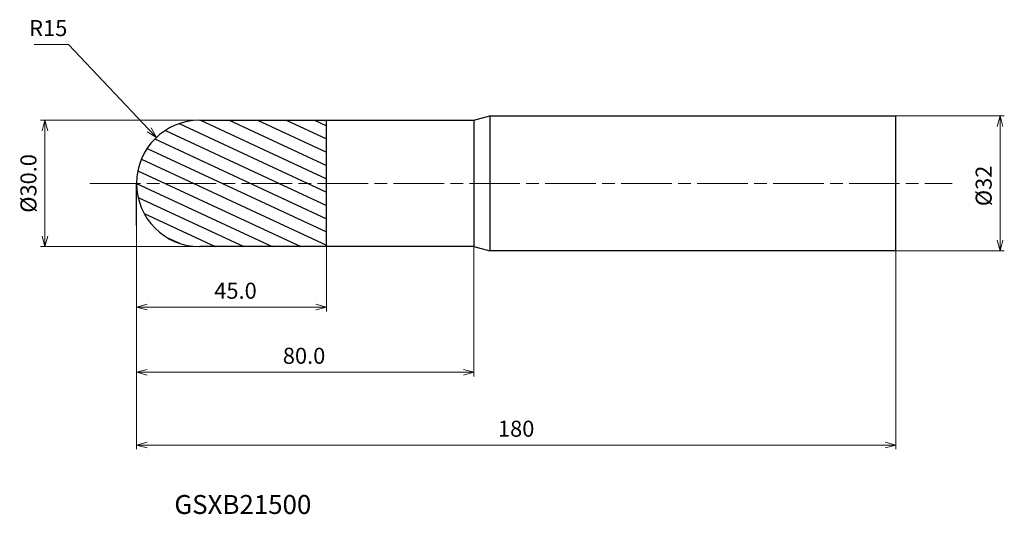
# Model space of a CAD drawing. Units: millimetres. Extents: x -28 to 206, y -79 to 39.
import ezdxf

# ---------------------------------------------------------------- set-up
doc = ezdxf.new("R2010")
doc.units = ezdxf.units.MM
doc.linetypes.add('AM_ISO08W050', pattern=[18, 12, -1.5, 3, -1.5])
for name, color, linetype, lineweight in [('AM_0', 7, 'Continuous', 30), ('AM_5', 3, 'Continuous', 13), ('AM_7', 4, 'AM_ISO08W050', 13), ('AM_8', 1, 'Continuous', 30)]:
    doc.layers.add(name, color=color, linetype=linetype, lineweight=lineweight)
doc.styles.add('ACISOTS', font='isocp.shx', dxfattribs={"height": 3.8, "bigfont": 'extfont.shx'})
doc.styles.get("Standard").update_dxf_attribs({"font": 'ISOCP.SHX', "bigfont": 'EXTFONT.SHX'})
doc.dimstyles.new('AM_JIS$0', dxfattribs={"dimtxt": 3.8, "dimasz": 2.5, "dimexe": 1, "dimexo": 0, "dimgap": 1.5, "dimtad": 3, "dimzin": 1, "dimdsep": 46, "dimtxsty": 'STANDARD', "dimblk": 'OPEN30', "dimcen": 0, "dimclrd": 3, "dimclre": 3, "dimclrt": 2, "dimaunit": 1, "dimadec": 0, "dimazin": 2, "dimtp": 0.1, "dimtm": 0.1, "dimtfac": 0.71, "dimtmove": 0, "dimatfit": 0, "dimldrblk": 'OPEN30', "dimfxl": 1, "dimlwd": 13, "dimlwe": 13, "dimarcsym": 0})
doc.dimstyles.new('AM_JIS$4', dxfattribs={"dimtxt": 3.8, "dimasz": 2.5, "dimexe": 1, "dimexo": 1, "dimgap": 1.5, "dimtad": 3, "dimtoh": 1, "dimdsep": 46, "dimtxsty": 'STANDARD', "dimblk": 'OPEN30', "dimcen": 0, "dimclrd": 256, "dimclre": 256, "dimclrt": 2, "dimaunit": 1, "dimadec": 0, "dimazin": 2, "dimtp": 0.1, "dimtm": 0.1, "dimtfac": 0.71, "dimtofl": 0, "dimtmove": 0, "dimatfit": 0, "dimldrblk": 'OPEN30', "dimfxl": 1, "dimlwd": -1, "dimlwe": -1, "dimarcsym": 0})

# ---------------------------------------------------------------- blocks, each defined once
blk = doc.blocks.new('_Open30')
at = {"color": 0, "linetype": 'ByBlock', "lineweight": -2}
for p, q in [((-1, 0.268), (0, 0)), ((0, 0), (-1, -0.268)), ((0, 0), (-1, 0))]:
    blk.add_line(p, q, dxfattribs=at)
blk = doc.blocks.new('*D4')
at = {"layer": 'AM_5', "color": 3, "lineweight": 13}
for p, q in [((0, 0), (0, -63.09)), ((180, -8), (180, -63.09)), ((2.5, -62.09), (177.5, -62.09))]:
    blk.add_line(p, q, dxfattribs=at)
at = {"layer": 'Defpoints', "color": 0}
for p in [(0, 0), (180, -8), (180, -62.09)]:
    blk.add_point(p, dxfattribs=at)
at = {"layer": 'AM_5', "color": 3, "lineweight": 13, "xscale": 2.5, "yscale": 2.5, "zscale": 2.5, "rotation": 180}
blk.add_blockref('_Open30', (0, -62.09), dxfattribs=at)
at = {"layer": 'AM_5', "color": 3, "lineweight": 13, "xscale": 2.5, "yscale": 2.5, "zscale": 2.5}
blk.add_blockref('_Open30', (180, -62.09), dxfattribs=at)
at = {"layer": 'AM_5', "color": 2, "insert": (90, -58.69), "char_height": 3.8, "attachment_point": 5}
blk.add_mtext('180', dxfattribs=at)
blk = doc.blocks.new('*D5')
at = {"layer": 'AM_5', "color": 3, "lineweight": 13}
for p, q in [((180, 16), (205.73, 16)), ((204.73, 13.5), (204.73, -13.5)), ((180, -16), (205.73, -16))]:
    blk.add_line(p, q, dxfattribs=at)
at = {"layer": 'Defpoints', "color": 0}
for p in [(180, 16), (180, -16), (204.73, -16)]:
    blk.add_point(p, dxfattribs=at)
at = {"layer": 'AM_5', "color": 3, "lineweight": 13, "xscale": 2.5, "yscale": 2.5, "zscale": 2.5}
for p, rotation in [((204.73, 16), 90), ((204.73, -16), 270)]:
    blk.add_blockref('_Open30', p, dxfattribs=dict(at, rotation=rotation))
at = {"layer": 'AM_5', "color": 2, "insert": (201.33, -0.59), "char_height": 3.8, "attachment_point": 5, "rotation": 90}
blk.add_mtext('%%c32', dxfattribs=at)
blk = doc.blocks.new('*D6')
at = {"layer": 'AM_5', "color": 3, "lineweight": 13}
for p, q in [((0, -9), (0, -30.35)), ((45, -15), (45, -30.35)), ((2.5, -29.35), (42.5, -29.35))]:
    blk.add_line(p, q, dxfattribs=at)
at = {"layer": 'Defpoints', "color": 0}
for p in [(0, -9), (45, -15), (45, -29.35)]:
    blk.add_point(p, dxfattribs=at)
at = {"layer": 'AM_5', "color": 3, "lineweight": 13, "xscale": 2.5, "yscale": 2.5, "zscale": 2.5, "rotation": 180}
blk.add_blockref('_Open30', (0, -29.35), dxfattribs=at)
at = {"layer": 'AM_5', "color": 3, "lineweight": 13, "xscale": 2.5, "yscale": 2.5, "zscale": 2.5}
blk.add_blockref('_Open30', (45, -29.35), dxfattribs=at)
at = {"layer": 'AM_5', "color": 2, "insert": (23.47, -25.95), "char_height": 3.8, "attachment_point": 5}
blk.add_mtext('45.0', dxfattribs=at)
blk = doc.blocks.new('*D7')
at = {"layer": 'AM_5', "color": 3, "lineweight": 13}
for p, q in [((15, 15), (-22.73, 15)), ((-21.73, 12.5), (-21.73, -12.5)), ((17.31, -15), (-22.73, -15))]:
    blk.add_line(p, q, dxfattribs=at)
at = {"layer": 'Defpoints', "color": 0}
for p in [(15, 15), (-21.73, -15), (17.31, -15)]:
    blk.add_point(p, dxfattribs=at)
at = {"layer": 'AM_5', "color": 3, "lineweight": 13, "xscale": 2.5, "yscale": 2.5, "zscale": 2.5}
for p, rotation in [((-21.73, 15), 90), ((-21.73, -15), 270)]:
    blk.add_blockref('_Open30', p, dxfattribs=dict(at, rotation=rotation))
at = {"layer": 'AM_5', "color": 2, "insert": (-25.13, 0), "char_height": 3.8, "attachment_point": 5, "rotation": 90}
blk.add_mtext('%%c30.0', dxfattribs=at)
blk = doc.blocks.new('*D9')
at = {"layer": 'AM_5', "color": 3, "lineweight": 13}
for p, q in [((0, -15), (0, -45.79)), ((80, -15), (80, -45.79)), ((2.5, -44.79), (77.5, -44.79))]:
    blk.add_line(p, q, dxfattribs=at)
at = {"layer": 'Defpoints', "color": 0}
for p in [(0, -15), (80, -15), (80, -44.79)]:
    blk.add_point(p, dxfattribs=at)
at = {"layer": 'AM_5', "color": 3, "lineweight": 13, "xscale": 2.5, "yscale": 2.5, "zscale": 2.5, "rotation": 180}
blk.add_blockref('_Open30', (0, -44.79), dxfattribs=at)
at = {"layer": 'AM_5', "color": 3, "lineweight": 13, "xscale": 2.5, "yscale": 2.5, "zscale": 2.5}
blk.add_blockref('_Open30', (80, -44.79), dxfattribs=at)
at = {"layer": 'AM_5', "color": 2, "insert": (39.72, -41.39), "char_height": 3.8, "attachment_point": 5}
blk.add_mtext('80.0', dxfattribs=at)
blk = doc.blocks.new('*D10')
at = {"layer": 'AM_5'}
for p, q in [((-16.12, 32.96), (-24.24, 32.96)), ((2.99, 12.72), (-16.12, 32.96))]:
    blk.add_line(p, q, dxfattribs=at)
at = {"layer": 'Defpoints', "color": 0}
for p in [(4.7, 10.91), (15, 0)]:
    blk.add_point(p, dxfattribs=at)
at = {"layer": 'AM_5', "xscale": 2.5, "yscale": 2.5, "zscale": 2.5, "rotation": 313.3564984009224}
blk.add_blockref('_Open30', (4.7, 10.91), dxfattribs=at)
at = {"layer": 'AM_5', "color": 2, "insert": (-20.93, 36.36), "char_height": 3.8, "attachment_point": 5}
blk.add_mtext('R15', dxfattribs=at)

msp = doc.modelspace()

# ---------------------------------------------------------------- hatches: boundary and pattern name
at = {"layer": 'AM_8'}
h = msp.add_hatch(dxfattribs=at)
h.set_pattern_fill('ANSI31', color=256, scale=0.9, angle=290, style=0)
h.paths.add_polyline_path([(45, 0), (0, 0, 0.414214), (15, -15), (45, -15)])
h.paths.add_polyline_path([(45, 15), (15, 15, 0.414214), (0, 0), (45, 0)])

# ---------------------------------------------------------------- linework, layer by layer
at = {"layer": 'AM_0'}
for p, q in [((15, 15), (80, 15)), ((45, -15), (45, 15)), ((80, 15), (83.73, 16)), ((80, 15), (80, -15)), ((83.73, 16), (83.73, -16)), ((83.73, 16), (180, 16)), ((180, -16), (180, 16)), ((0, 0), (0, 0)), ((0, 0), (0, 0)), ((0, 0), (0, 0)), ((0, 0), (0, 0)), ((0, 0), (0, 0)), ((0, 0), (0, 0)), ((0, 0), (0, 0)), ((0, 0), (0, 0)), ((0, 0), (0, 0)), ((0, 0), (0, 0)), ((0, 0), (0, 0)), ((0, 0), (0, 0)), ((0, 0), (0, 0)), ((0, 0), (0, 0)), ((0, 0), (0, 0)), ((0, 0), (0, 0)), ((0, -10), (0, 0)), ((0, 0), (0, 0)), ((0, 0), (0, 0)), ((0, 0), (0, 0)), ((80, -15), (15, -15)), ((80, -15), (83.73, -16)), ((180, -16), (83.73, -16))]:
    msp.add_line(p, q, dxfattribs=at)
for start, end in [(90, 180), (180, 270)]:
    msp.add_arc((15, 0), 15, start, end, dxfattribs=at)
at = {"layer": 'AM_7'}
msp.add_line((-11.09, 0), (193.33, 0), dxfattribs=at)

# ---------------------------------------------------------------- texts
at = {"layer": 'AM_0', "style": 'ACISOTS'}
msp.add_text('GSXB21500', height=4.5, dxfattribs=at).set_placement((8.96, -78.43))

# ---------------------------------------------------------------- dimensions: what is measured, and where the dimension line sits
at = {"layer": 'AM_5'}
dim = msp.add_radius_dim(center=(15, 0), mpoint=(4.7, 10.91), dimstyle='AM_JIS$4', override={"dimdec": 1}, dxfattribs=at)
dim.commit()
dim.dimension.update_dxf_attribs({"geometry": '*D10', "text_midpoint": (-20.93, 32.96), "dimtype": 164})
for base, p1, p2, override, picture, middle in [((-21.73, -15), (15, 15), (17.31, -15), {"dimtxt": 3.8, "dimasz": 2.5, "dimdec": 1}, '*D7', (-21.73, 0)), ((204.73, -16), (180, 16), (180, -16), {"dimtxt": 3.8, "dimasz": 2.5, "dimdec": 0}, '*D5', (204.73, -0.59))]:
    dim = msp.add_linear_dim(base=base, p1=p1, p2=p2, angle=90, text='%%c<>', dimstyle='AM_JIS$0', override=override, dxfattribs=at)
    dim.commit()
    dim.dimension.update_dxf_attribs({"geometry": picture, "text_midpoint": middle, "dimtype": 160})
dim = msp.add_linear_dim(base=(180, -62.09), p1=(0, 0), p2=(180, -8), dimstyle='AM_JIS$0', override={"dimtxt": 3.8, "dimasz": 2.5, "dimdec": 0}, dxfattribs=at)
dim.commit()
dim.dimension.update_dxf_attribs({"geometry": '*D4', "text_midpoint": (90, -58.69)})
for base, p1, p2, picture, middle in [((45, -29.35), (0, -9), (45, -15), '*D6', (23.47, -29.35)), ((80, -44.79), (0, -15), (80, -15), '*D9', (39.72, -44.79))]:
    dim = msp.add_linear_dim(base=base, p1=p1, p2=p2, dimstyle='AM_JIS$0', override={"dimtxt": 3.8, "dimasz": 2.5, "dimdec": 1}, dxfattribs=at)
    dim.commit()
    dim.dimension.update_dxf_attribs({"geometry": picture, "text_midpoint": middle, "dimtype": 160})

doc.saveas('drawing.dxf')
